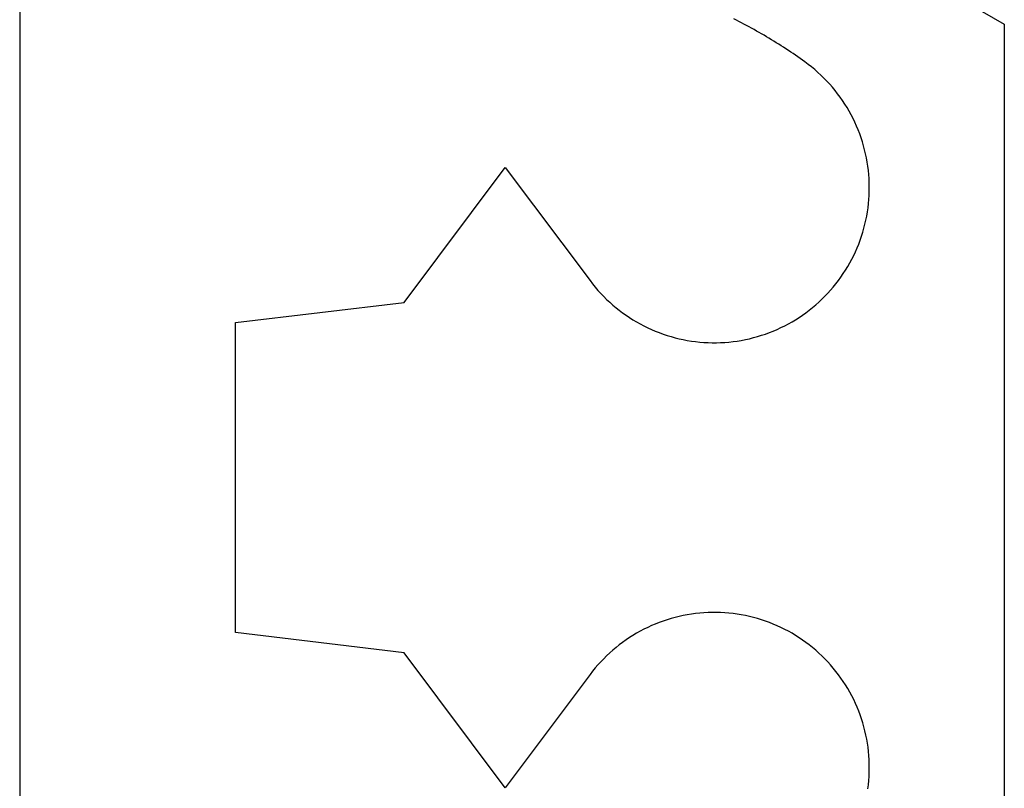
# Model space of a CAD drawing. Extents: x -152 to 561, y -856 to 373.
# Drawn here: x -31 to -24, y -828 to -822 of the extents above; entities that cross this region are included whole.
import ezdxf

# ---------------------------------------------------------------- set-up
doc = ezdxf.new("R2010")
doc.units = 0
doc.header["$MEASUREMENT"] = 0
for name, color, linetype in [('01BID', 53, 'Continuous'), ('15', 7, 'Continuous'), ('_UPDATED TO MATCH PGE 7 DESIGN MANUAL FOR COMBINATION L (3D)', 7, 'Continuous'), ('AM_0', 7, 'Continuous'), ('NIVEAU 1', 7, 'Continuous')]:
    doc.layers.add(name, color=color, linetype=linetype)

# ---------------------------------------------------------------- blocks, each defined once
blk = doc.blocks.new('T7717')
at = {"layer": '15', "color": 30, "linetype": 'Continuous'}
for p, q in [((-38.4, -13.8789), (-36.7, -14.8603)), ((-36.7, -14.8603), (-36.7, -21.8603))]:
    blk.add_line(p, q, dxfattribs=at)
blk = doc.blocks.new('T7792')
at = {"layer": 'NIVEAU 1', "color": 7, "linetype": 'Continuous'}
for p, q in [((-46.5999, 24.3), (-46.5999, 13.4703)), ((-41.2867, 23.3918), (-41.3057, 23.4014)), ((-41.2677, 23.3822), (-41.2867, 23.3918)), ((-41.2488, 23.3725), (-41.2677, 23.3822)), ((-41.23, 23.3626), (-41.2488, 23.3725)), ((-41.2112, 23.3526), (-41.23, 23.3626)), ((-41.1925, 23.3426), (-41.2112, 23.3526)), ((-41.1738, 23.3324), (-41.1925, 23.3426)), ((-41.1552, 23.3222), (-41.1738, 23.3324)), ((-41.1366, 23.3118), (-41.1552, 23.3222)), ((-41.1181, 23.3013), (-41.1366, 23.3118)), ((-41.0997, 23.2907), (-41.1181, 23.3013)), ((-41.0813, 23.28), (-41.0997, 23.2907)), ((-41.063, 23.2693), (-41.0813, 23.28)), ((-41.0447, 23.2584), (-41.063, 23.2693)), ((-41.0265, 23.2474), (-41.0447, 23.2584)), ((-41.0084, 23.2363), (-41.0265, 23.2474)), ((-40.9903, 23.2251), (-41.0084, 23.2363)), ((-40.9723, 23.2138), (-40.9903, 23.2251)), ((-40.9543, 23.2024), (-40.9723, 23.2138)), ((-40.9365, 23.1909), (-40.9543, 23.2024)), ((-40.9186, 23.1793), (-40.9365, 23.1909)), ((-40.9009, 23.1676), (-40.9186, 23.1793)), ((-40.8832, 23.1558), (-40.9009, 23.1676)), ((-40.8656, 23.1439), (-40.8832, 23.1558)), ((-40.848, 23.1319), (-40.8656, 23.1439)), ((-40.8305, 23.1198), (-40.848, 23.1319)), ((-40.8131, 23.1077), (-40.8305, 23.1198)), ((-40.7957, 23.0954), (-40.8131, 23.1077)), ((-40.7785, 23.083), (-40.7957, 23.0954)), ((-40.7536, 23.0646), (-40.7785, 23.083)), ((-40.7292, 23.0455), (-40.7536, 23.0646)), ((-40.7054, 23.0257), (-40.7292, 23.0455)), ((-40.6821, 23.0053), (-40.7054, 23.0257)), ((-40.6594, 22.9844), (-40.6821, 23.0053)), ((-40.6372, 22.9628), (-40.6594, 22.9844)), ((-40.6156, 22.9406), (-40.6372, 22.9628)), ((-40.5946, 22.9178), (-40.6156, 22.9406)), ((-40.5743, 22.8945), (-40.5946, 22.9178)), ((-40.5546, 22.8706), (-40.5743, 22.8945)), ((-40.5355, 22.8463), (-40.5546, 22.8706)), ((-40.5171, 22.8214), (-40.5355, 22.8463)), ((-40.4994, 22.796), (-40.5171, 22.8214)), ((-40.4823, 22.7702), (-40.4994, 22.796)), ((-40.466, 22.7439), (-40.4823, 22.7702)), ((-40.4504, 22.7172), (-40.466, 22.7439)), ((-40.4355, 22.69), (-40.4504, 22.7172)), ((-40.4213, 22.6625), (-40.4355, 22.69)), ((-40.4079, 22.6346), (-40.4213, 22.6625)), ((-40.3952, 22.6064), (-40.4079, 22.6346)), ((-40.3833, 22.5778), (-40.3952, 22.6064)), ((-40.3722, 22.5489), (-40.3833, 22.5778)), ((-40.3618, 22.5198), (-40.3722, 22.5489)), ((-40.3523, 22.4903), (-40.3618, 22.5198)), ((-40.3435, 22.4606), (-40.3523, 22.4903)), ((-40.3355, 22.4307), (-40.3435, 22.4606)), ((-40.3284, 22.4006), (-40.3355, 22.4307)), ((-40.3221, 22.3703), (-40.3284, 22.4006)), ((-40.3165, 22.3399), (-40.3221, 22.3703)), ((-40.3118, 22.3093), (-40.3165, 22.3399)), ((-43.7499, 21.299), (-42.9999, 22.2999)), ((-42.9999, 22.2999), (-42.3712, 21.4605)), ((-40.308, 22.2786), (-40.3118, 22.3093)), ((-40.3049, 22.2478), (-40.308, 22.2786)), ((-40.3027, 22.2169), (-40.3049, 22.2478)), ((-40.3013, 22.186), (-40.3027, 22.2169)), ((-40.3022, 22.0931), (-40.301, 22.1241)), ((-40.3008, 22.155), (-40.3013, 22.186)), ((-40.301, 22.1241), (-40.3008, 22.155)), ((-40.3069, 22.0314), (-40.3041, 22.0623)), ((-40.3041, 22.0623), (-40.3022, 22.0931)), ((-40.3149, 21.9701), (-40.3105, 22.0007)), ((-40.3105, 22.0007), (-40.3069, 22.0314)), ((-40.3331, 21.879), (-40.3262, 21.9092)), ((-40.3262, 21.9092), (-40.3202, 21.9395)), ((-40.3202, 21.9395), (-40.3149, 21.9701)), ((-40.3493, 21.8193), (-40.3408, 21.849)), ((-40.3408, 21.849), (-40.3331, 21.879)), ((-40.3796, 21.7315), (-40.3687, 21.7605)), ((-40.3687, 21.7605), (-40.3586, 21.7898)), ((-40.3586, 21.7898), (-40.3493, 21.8193)), ((-40.4036, 21.6745), (-40.3912, 21.7029)), ((-40.3912, 21.7029), (-40.3796, 21.7315)), ((-40.4454, 21.5916), (-40.4307, 21.6188)), ((-40.4307, 21.6188), (-40.4168, 21.6465)), ((-40.4168, 21.6465), (-40.4036, 21.6745)), ((-40.4937, 21.5123), (-40.4769, 21.5383)), ((-40.4769, 21.5383), (-40.4608, 21.5647)), ((-40.4608, 21.5647), (-40.4454, 21.5916)), ((-40.5294, 21.4618), (-40.5112, 21.4868)), ((-40.5112, 21.4868), (-40.4937, 21.5123)), ((-42.3712, 21.4605), (-42.3523, 21.436)), ((-42.3523, 21.436), (-42.3327, 21.412)), ((-42.3327, 21.412), (-42.3125, 21.3885)), ((-40.6087, 21.3667), (-40.5879, 21.3897)), ((-40.5879, 21.3897), (-40.5678, 21.4132)), ((-40.5678, 21.4132), (-40.5483, 21.4372)), ((-40.5483, 21.4372), (-40.5294, 21.4618)), ((-42.3125, 21.3885), (-42.2917, 21.3656)), ((-42.2917, 21.3656), (-42.2703, 21.3433)), ((-42.2703, 21.3433), (-42.2483, 21.3215)), ((-42.2483, 21.3215), (-42.2257, 21.3003)), ((-40.6746, 21.3014), (-40.6521, 21.3226)), ((-40.6521, 21.3226), (-40.6301, 21.3444)), ((-40.6301, 21.3444), (-40.6087, 21.3667)), ((-44.9999, 21.149), (-43.7499, 21.299)), ((-43.7499, 21.299), (-43.7499, 21.299)), ((-42.2257, 21.3003), (-42.2026, 21.2798)), ((-42.2026, 21.2798), (-42.1789, 21.2599)), ((-42.1789, 21.2599), (-42.1547, 21.2406)), ((-40.7456, 21.2415), (-40.7214, 21.2608)), ((-40.7214, 21.2608), (-40.6977, 21.2808)), ((-40.6977, 21.2808), (-40.6746, 21.3014)), ((-42.1547, 21.2406), (-42.13, 21.222)), ((-42.13, 21.222), (-42.1047, 21.204)), ((-42.1047, 21.204), (-42.079, 21.1868)), ((-42.079, 21.1868), (-42.0529, 21.1702)), ((-42.0529, 21.1702), (-42.0263, 21.1544)), ((-40.8738, 21.1551), (-40.8473, 21.171)), ((-40.8473, 21.171), (-40.8212, 21.1876)), ((-40.8212, 21.1876), (-40.7955, 21.2049)), ((-40.7955, 21.2049), (-40.7703, 21.2229)), ((-40.7703, 21.2229), (-40.7456, 21.2415)), ((-44.9999, 18.851), (-44.9999, 21.149)), ((-44.9999, 21.149), (-44.9999, 21.149)), ((-42.0263, 21.1544), (-41.9993, 21.1392)), ((-41.9993, 21.1392), (-41.9719, 21.1248)), ((-41.9719, 21.1248), (-41.9441, 21.1112)), ((-41.9441, 21.1112), (-41.916, 21.0983)), ((-41.916, 21.0983), (-41.8875, 21.0861)), ((-41.0125, 21.0867), (-40.9841, 21.0989)), ((-40.9841, 21.0989), (-40.956, 21.1119)), ((-40.956, 21.1119), (-40.9282, 21.1255)), ((-40.9282, 21.1255), (-40.9008, 21.14)), ((-40.9008, 21.14), (-40.8738, 21.1551)), ((-41.8875, 21.0861), (-41.8587, 21.0748)), ((-41.8587, 21.0748), (-41.8297, 21.0642)), ((-41.8297, 21.0642), (-41.8003, 21.0544)), ((-41.8003, 21.0544), (-41.7707, 21.0454)), ((-41.7707, 21.0454), (-41.7408, 21.0372)), ((-41.7408, 21.0372), (-41.7108, 21.0298)), ((-41.7108, 21.0298), (-41.6806, 21.0232)), ((-41.2194, 21.0235), (-41.1892, 21.0301)), ((-41.1892, 21.0301), (-41.1591, 21.0376)), ((-41.1591, 21.0376), (-41.1293, 21.0458)), ((-41.1293, 21.0458), (-41.0997, 21.0549)), ((-41.0997, 21.0549), (-41.0704, 21.0647)), ((-41.0704, 21.0647), (-41.0413, 21.0753)), ((-41.0413, 21.0753), (-41.0125, 21.0867)), ((-41.6806, 21.0232), (-41.6501, 21.0174)), ((-41.6501, 21.0174), (-41.6196, 21.0124)), ((-41.6196, 21.0124), (-41.5889, 21.0083)), ((-41.5889, 21.0083), (-41.5581, 21.005)), ((-41.5581, 21.005), (-41.5273, 21.0025)), ((-41.5273, 21.0025), (-41.4964, 21.0009)), ((-41.4964, 21.0009), (-41.4654, 21.0001)), ((-41.4654, 21.0001), (-41.4345, 21.0001)), ((-41.4345, 21.0001), (-41.4036, 21.0009)), ((-41.4036, 21.0009), (-41.3727, 21.0026)), ((-41.3727, 21.0026), (-41.3418, 21.0051)), ((-41.3418, 21.0051), (-41.311, 21.0085)), ((-41.311, 21.0085), (-41.2804, 21.0127)), ((-41.2804, 21.0127), (-41.2498, 21.0177)), ((-41.2498, 21.0177), (-41.2194, 21.0235)), ((-41.6501, 18.9826), (-41.6806, 18.9768)), ((-41.6196, 18.9875), (-41.6501, 18.9826)), ((-41.5889, 18.9916), (-41.6196, 18.9875)), ((-41.5581, 18.9949), (-41.5889, 18.9916)), ((-41.5273, 18.9974), (-41.5581, 18.9949)), ((-41.4964, 18.9991), (-41.5273, 18.9974)), ((-41.4654, 18.9999), (-41.4964, 18.9991)), ((-41.4345, 18.9999), (-41.4654, 18.9999)), ((-41.4036, 18.999), (-41.4345, 18.9999)), ((-41.3727, 18.9973), (-41.4036, 18.999)), ((-41.3418, 18.9948), (-41.3727, 18.9973)), ((-41.311, 18.9915), (-41.3418, 18.9948)), ((-41.2804, 18.9873), (-41.311, 18.9915)), ((-41.2498, 18.9823), (-41.2804, 18.9873)), ((-41.2194, 18.9765), (-41.2498, 18.9823)), ((-41.8875, 18.9138), (-41.916, 18.9017)), ((-41.8587, 18.9252), (-41.8875, 18.9138)), ((-41.8297, 18.9358), (-41.8587, 18.9252)), ((-41.8003, 18.9456), (-41.8297, 18.9358)), ((-41.7707, 18.9546), (-41.8003, 18.9456)), ((-41.7408, 18.9628), (-41.7707, 18.9546)), ((-41.7108, 18.9702), (-41.7408, 18.9628)), ((-41.6806, 18.9768), (-41.7108, 18.9702)), ((-41.1892, 18.9698), (-41.2194, 18.9765)), ((-41.1591, 18.9624), (-41.1892, 18.9698)), ((-41.1293, 18.9541), (-41.1591, 18.9624)), ((-41.0997, 18.9451), (-41.1293, 18.9541)), ((-41.0704, 18.9352), (-41.0997, 18.9451)), ((-41.0413, 18.9246), (-41.0704, 18.9352)), ((-41.0125, 18.9132), (-41.0413, 18.9246)), ((-40.9841, 18.901), (-41.0125, 18.9132)), ((-43.7499, 18.701), (-44.9999, 18.851)), ((-44.9999, 18.851), (-44.9999, 18.851)), ((-42.0263, 18.8456), (-42.0529, 18.8297)), ((-41.9993, 18.8607), (-42.0263, 18.8456)), ((-41.9719, 18.8751), (-41.9993, 18.8607)), ((-41.9441, 18.8888), (-41.9719, 18.8751)), ((-41.916, 18.9017), (-41.9441, 18.8888)), ((-40.956, 18.8881), (-40.9841, 18.901)), ((-40.9282, 18.8744), (-40.956, 18.8881)), ((-40.9008, 18.86), (-40.9282, 18.8744)), ((-40.8738, 18.8448), (-40.9008, 18.86)), ((-40.8473, 18.8289), (-40.8738, 18.8448)), ((-42.13, 18.778), (-42.1547, 18.7594)), ((-42.1047, 18.7959), (-42.13, 18.778)), ((-42.079, 18.8132), (-42.1047, 18.7959)), ((-42.0529, 18.8297), (-42.079, 18.8132)), ((-40.8212, 18.8123), (-40.8473, 18.8289)), ((-40.7955, 18.795), (-40.8212, 18.8123)), ((-40.7703, 18.7771), (-40.7955, 18.795)), ((-40.7456, 18.7584), (-40.7703, 18.7771)), ((-42.9999, 17.7), (-43.7499, 18.701)), ((-43.7499, 18.701), (-43.7499, 18.701)), ((-42.2257, 18.6996), (-42.2483, 18.6785)), ((-42.2026, 18.7202), (-42.2257, 18.6996)), ((-42.1789, 18.7401), (-42.2026, 18.7202)), ((-42.1547, 18.7594), (-42.1789, 18.7401)), ((-40.7214, 18.7391), (-40.7456, 18.7584)), ((-40.6977, 18.7191), (-40.7214, 18.7391)), ((-40.6746, 18.6986), (-40.6977, 18.7191)), ((-40.6521, 18.6774), (-40.6746, 18.6986)), ((-42.2917, 18.6343), (-42.3125, 18.6114)), ((-42.2703, 18.6567), (-42.2917, 18.6343)), ((-42.2483, 18.6785), (-42.2703, 18.6567)), ((-40.6301, 18.6556), (-40.6521, 18.6774)), ((-40.6087, 18.6332), (-40.6301, 18.6556)), ((-40.5879, 18.6103), (-40.6087, 18.6332)), ((-42.3523, 18.564), (-42.3712, 18.5394)), ((-42.3327, 18.588), (-42.3523, 18.564)), ((-42.3125, 18.6114), (-42.3327, 18.588)), ((-40.5678, 18.5868), (-40.5879, 18.6103)), ((-40.5483, 18.5627), (-40.5678, 18.5868)), ((-40.5294, 18.5382), (-40.5483, 18.5627)), ((-42.3712, 18.5394), (-42.9999, 17.7)), ((-40.5112, 18.5131), (-40.5294, 18.5382)), ((-40.4937, 18.4876), (-40.5112, 18.5131)), ((-40.4769, 18.4616), (-40.4937, 18.4876)), ((-40.4608, 18.4352), (-40.4769, 18.4616)), ((-40.4454, 18.4084), (-40.4608, 18.4352)), ((-40.4307, 18.3811), (-40.4454, 18.4084)), ((-40.4168, 18.3535), (-40.4307, 18.3811)), ((-40.4036, 18.3254), (-40.4168, 18.3535)), ((-40.3912, 18.2971), (-40.4036, 18.3254)), ((-40.3796, 18.2684), (-40.3912, 18.2971)), ((-40.3687, 18.2394), (-40.3796, 18.2684)), ((-40.3586, 18.2102), (-40.3687, 18.2394)), ((-40.3493, 18.1807), (-40.3586, 18.2102)), ((-40.3408, 18.1509), (-40.3493, 18.1807)), ((-40.3331, 18.1209), (-40.3408, 18.1509)), ((-40.3262, 18.0907), (-40.3331, 18.1209)), ((-40.3202, 18.0604), (-40.3262, 18.0907)), ((-40.3149, 18.0299), (-40.3202, 18.0604)), ((-40.3105, 17.9993), (-40.3149, 18.0299)), ((-40.3069, 17.9685), (-40.3105, 17.9993)), ((-40.3041, 17.9377), (-40.3069, 17.9685)), ((-40.3022, 17.9068), (-40.3041, 17.9377)), ((-40.301, 17.8759), (-40.3022, 17.9068)), ((-40.3027, 17.7831), (-40.3013, 17.814)), ((-40.3013, 17.814), (-40.3008, 17.8449)), ((-40.3008, 17.8449), (-40.301, 17.8759)), ((-40.308, 17.7214), (-40.3049, 17.7522)), ((-40.3049, 17.7522), (-40.3027, 17.7831)), ((-40.3118, 17.6907), (-40.308, 17.7214))]:
    blk.add_line(p, q, dxfattribs=at)
blk = doc.blocks.new('GROUP-3-1')
at = {"layer": 'AM_0', "color": 7, "linetype": 'Continuous', "ltscale": 0.79375}
for name, p in [('T7792', (-205.7818, -178.2455)), ('T7717', (-208.3818, -140.0227))]:
    blk.add_blockref(name, p, dxfattribs=at)
blk = doc.blocks.new('UPDATED TO MATCH PGE 7 DESIGN MANUAL FOR COMBINATION L (3D)')
at = {"layer": '01BID', "color": 7, "linetype": 'Continuous', "ltscale": 0.79375}
blk.add_blockref('GROUP-3-1', (0, 0), dxfattribs=at)

msp = doc.modelspace()

# ---------------------------------------------------------------- block references
at = {"layer": '_UPDATED TO MATCH PGE 7 DESIGN MANUAL FOR COMBINATION L (3D)', "color": 7, "linetype": 'Continuous', "ltscale": 304.8}
msp.add_blockref('UPDATED TO MATCH PGE 7 DESIGN MANUAL FOR COMBINATION L (3D)', (221.5379, -667.3676), dxfattribs=at)
msp.add_blockref('UPDATED TO MATCH PGE 7 DESIGN MANUAL FOR COMBINATION L (3D)', (221.5379, -667.3676), dxfattribs=at)

doc.saveas('drawing.dxf')
